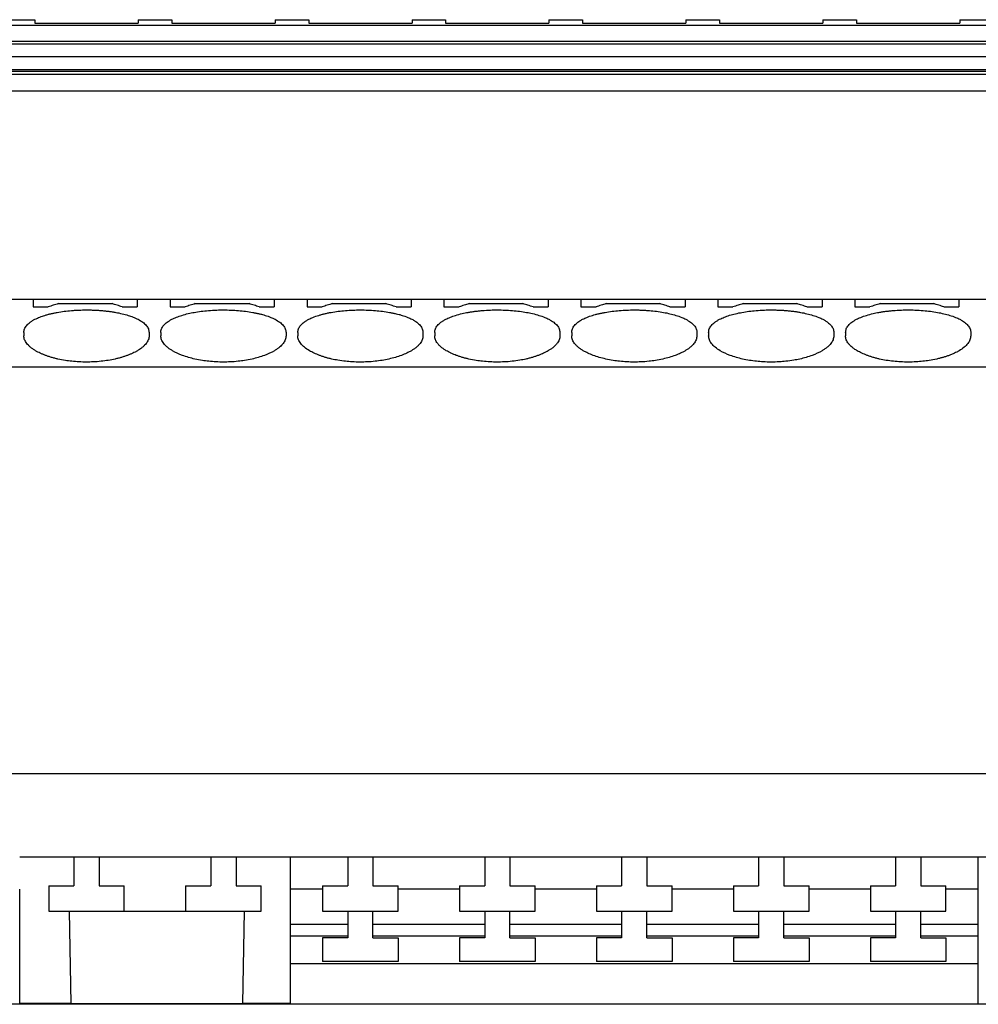
# Model space of a CAD drawing. Units: millimetres. Extents: x -1213 to -793, y -1206 to -909.
# Drawn here: x -955 to -926, y -990 to -960 of the extents above; entities that cross this region are included whole.
import ezdxf

# ---------------------------------------------------------------- set-up
doc = ezdxf.new("R2010")
doc.units = ezdxf.units.MM
doc.layers.add('1', color=7, linetype='Continuous')

# ---------------------------------------------------------------- blocks, each defined once
blk = doc.blocks.new('PTRE_6-2_25-select__4', base_point=(-1966.175, -1979.3))
at = {"color": 7, "linetype": 'Continuous'}
for p, q in [((-1910.125, -1920.7), (-1908.125, -1920.7)), ((-1908.125, -1920.7), (-1908.125, -1920.912)), ((-1901.975, -1920.7), (-1899.975, -1920.7)), ((-1901.975, -1920.7), (-1901.975, -1920.912)), ((-1899.975, -1920.7), (-1899.975, -1920.912)), ((-1893.825, -1920.7), (-1891.825, -1920.7)), ((-1893.825, -1920.7), (-1893.825, -1920.912)), ((-1891.825, -1920.7), (-1891.825, -1920.912)), ((-1885.675, -1920.7), (-1883.675, -1920.7)), ((-1885.675, -1920.7), (-1885.675, -1920.912)), ((-1883.675, -1920.7), (-1883.675, -1920.912)), ((-1877.525, -1920.7), (-1875.525, -1920.7)), ((-1877.525, -1920.7), (-1877.525, -1920.912)), ((-1875.525, -1920.7), (-1875.525, -1920.912)), ((-1869.375, -1920.7), (-1867.375, -1920.7)), ((-1869.375, -1920.7), (-1869.375, -1920.912)), ((-1867.375, -1920.7), (-1867.375, -1920.912)), ((-1861.225, -1920.7), (-1859.225, -1920.7)), ((-1861.225, -1920.7), (-1861.225, -1920.912)), ((-1859.225, -1920.7), (-1859.225, -1920.912)), ((-1853.075, -1920.7), (-1851.075, -1920.7)), ((-1853.075, -1920.7), (-1853.075, -1920.912)), ((-1949.875, -1921.026), (-1746.125, -1921.026)), ((-1908.125, -1920.912), (-1901.975, -1920.912)), ((-1899.975, -1920.912), (-1893.825, -1920.912)), ((-1891.825, -1920.912), (-1885.675, -1920.912)), ((-1883.675, -1920.912), (-1877.525, -1920.912)), ((-1875.525, -1920.912), (-1869.375, -1920.912)), ((-1867.375, -1920.912), (-1861.225, -1920.912)), ((-1859.225, -1920.912), (-1853.075, -1920.912)), ((-1746.125, -1922.006), (-1949.875, -1922.006)), ((-1746.125, -1922.165), (-1949.875, -1922.165)), ((-1949.875, -1922.882), (-1746.125, -1922.882)), ((-1949.875, -1923.671), (-1746.125, -1923.671)), ((-1949.875, -1923.769), (-1746.125, -1923.769)), ((-1949.875, -1923.933), (-1746.125, -1923.933)), ((-1746.125, -1924.952), (-1949.875, -1924.952)), ((-1908.225, -1937.35), (-1910.175, -1937.35)), ((-1908.225, -1937.35), (-1908.225, -1937.793)), ((-1902.025, -1937.35), (-1908.225, -1937.35)), ((-1908.225, -1937.793), (-1907.325, -1937.793)), ((-1906.725, -1937.599), (-1903.525, -1937.599)), ((-1902.925, -1937.793), (-1902.025, -1937.793)), ((-1902.025, -1937.35), (-1902.025, -1937.793)), ((-1900.075, -1937.35), (-1902.025, -1937.35)), ((-1900.075, -1937.35), (-1900.075, -1937.793)), ((-1893.875, -1937.35), (-1900.075, -1937.35)), ((-1900.075, -1937.793), (-1899.175, -1937.793)), ((-1898.575, -1937.599), (-1895.375, -1937.599)), ((-1894.775, -1937.793), (-1893.875, -1937.793)), ((-1893.875, -1937.35), (-1893.875, -1937.793)), ((-1891.925, -1937.35), (-1893.875, -1937.35)), ((-1891.925, -1937.35), (-1891.925, -1937.793)), ((-1885.725, -1937.35), (-1891.925, -1937.35)), ((-1891.925, -1937.793), (-1891.025, -1937.793)), ((-1890.425, -1937.599), (-1887.225, -1937.599)), ((-1886.625, -1937.793), (-1885.725, -1937.793)), ((-1885.725, -1937.35), (-1885.725, -1937.793)), ((-1883.775, -1937.35), (-1885.725, -1937.35)), ((-1883.775, -1937.35), (-1883.775, -1937.793)), ((-1877.575, -1937.35), (-1883.775, -1937.35)), ((-1883.775, -1937.793), (-1882.875, -1937.793)), ((-1882.275, -1937.599), (-1879.075, -1937.599)), ((-1878.475, -1937.793), (-1877.575, -1937.793)), ((-1877.575, -1937.35), (-1877.575, -1937.793)), ((-1875.625, -1937.35), (-1877.575, -1937.35)), ((-1875.625, -1937.35), (-1875.625, -1937.793)), ((-1869.425, -1937.35), (-1875.625, -1937.35)), ((-1875.625, -1937.793), (-1874.725, -1937.793)), ((-1874.125, -1937.599), (-1870.925, -1937.599)), ((-1870.325, -1937.793), (-1869.425, -1937.793)), ((-1869.425, -1937.35), (-1869.425, -1937.793)), ((-1867.475, -1937.35), (-1869.425, -1937.35)), ((-1861.275, -1937.35), (-1867.475, -1937.35)), ((-1867.475, -1937.35), (-1867.475, -1937.793)), ((-1867.475, -1937.793), (-1866.575, -1937.793)), ((-1865.975, -1937.599), (-1862.775, -1937.599)), ((-1862.175, -1937.793), (-1861.275, -1937.793)), ((-1861.275, -1937.35), (-1861.275, -1937.793)), ((-1859.325, -1937.35), (-1861.275, -1937.35)), ((-1859.325, -1937.35), (-1859.325, -1937.793)), ((-1853.125, -1937.35), (-1859.325, -1937.35)), ((-1859.325, -1937.793), (-1858.425, -1937.793)), ((-1857.825, -1937.599), (-1854.625, -1937.599)), ((-1854.025, -1937.793), (-1853.125, -1937.793)), ((-1851.175, -1937.35), (-1853.125, -1937.35)), ((-1853.125, -1937.35), (-1853.125, -1937.793)), ((-1908.775, -1939.31), (-1908.775, -1939.523)), ((-1901.325, -1939.31), (-1901.325, -1939.523)), ((-1900.625, -1939.31), (-1900.625, -1939.523)), ((-1893.175, -1939.31), (-1893.175, -1939.523)), ((-1892.475, -1939.31), (-1892.475, -1939.523)), ((-1885.025, -1939.31), (-1885.025, -1939.523)), ((-1884.325, -1939.31), (-1884.325, -1939.523)), ((-1876.875, -1939.31), (-1876.875, -1939.523)), ((-1876.175, -1939.31), (-1876.175, -1939.523)), ((-1868.725, -1939.31), (-1868.725, -1939.523)), ((-1868.025, -1939.31), (-1868.025, -1939.523)), ((-1860.575, -1939.31), (-1860.575, -1939.523)), ((-1859.875, -1939.31), (-1859.875, -1939.523)), ((-1852.425, -1939.31), (-1852.425, -1939.523)), ((-1729.825, -1941.386), (-1966.175, -1941.386)), ((-1729.825, -1965.591), (-1966.175, -1965.591)), ((-1905.8, -1970.55), (-1909.025, -1970.55)), ((-1904.3, -1970.55), (-1905.8, -1970.55)), ((-1905.8, -1970.55), (-1905.8, -1972.25)), ((-1897.65, -1970.55), (-1904.3, -1970.55)), ((-1904.3, -1970.55), (-1904.3, -1972.25)), ((-1897.65, -1970.55), (-1897.65, -1972.25)), ((-1896.15, -1970.55), (-1897.65, -1970.55)), ((-1896.15, -1970.55), (-1896.15, -1972.25)), ((-1892.925, -1970.55), (-1896.15, -1970.55)), ((-1892.925, -1970.55), (-1892.925, -1972.45)), ((-1889.5, -1970.55), (-1892.925, -1970.55)), ((-1888, -1970.55), (-1889.5, -1970.55)), ((-1889.5, -1970.55), (-1889.5, -1972.25)), ((-1881.35, -1970.55), (-1888, -1970.55)), ((-1888, -1970.55), (-1888, -1972.25)), ((-1879.85, -1970.55), (-1881.35, -1970.55)), ((-1881.35, -1970.55), (-1881.35, -1972.25)), ((-1879.85, -1970.55), (-1879.85, -1972.25)), ((-1873.2, -1970.55), (-1879.85, -1970.55)), ((-1871.7, -1970.55), (-1873.2, -1970.55)), ((-1873.2, -1970.55), (-1873.2, -1972.25)), ((-1871.7, -1970.55), (-1871.7, -1972.25)), ((-1865.05, -1970.55), (-1871.7, -1970.55)), ((-1863.55, -1970.55), (-1865.05, -1970.55)), ((-1865.05, -1970.55), (-1865.05, -1972.25)), ((-1863.55, -1970.55), (-1863.55, -1972.25)), ((-1856.9, -1970.55), (-1863.55, -1970.55)), ((-1855.4, -1970.55), (-1856.9, -1970.55)), ((-1856.9, -1970.55), (-1856.9, -1972.25)), ((-1855.4, -1970.55), (-1855.4, -1972.25)), ((-1851.975, -1970.55), (-1855.4, -1970.55)), ((-1851.975, -1972.45), (-1851.975, -1970.55)), ((-1848.75, -1970.55), (-1851.975, -1970.55)), ((-1907.3, -1972.25), (-1907.3, -1973.75)), ((-1907.3, -1972.25), (-1905.8, -1972.25)), ((-1904.3, -1972.25), (-1902.8, -1972.25)), ((-1902.8, -1973.75), (-1902.8, -1972.25)), ((-1899.15, -1972.25), (-1899.15, -1973.75)), ((-1899.15, -1972.25), (-1897.65, -1972.25)), ((-1896.15, -1972.25), (-1894.65, -1972.25)), ((-1894.65, -1973.75), (-1894.65, -1972.25)), ((-1891, -1972.25), (-1891, -1972.45)), ((-1891, -1972.25), (-1889.5, -1972.25)), ((-1888, -1972.25), (-1886.5, -1972.25)), ((-1886.5, -1972.45), (-1886.5, -1972.25)), ((-1882.85, -1972.25), (-1882.85, -1972.45)), ((-1882.85, -1972.25), (-1881.35, -1972.25)), ((-1879.85, -1972.25), (-1878.35, -1972.25)), ((-1878.35, -1972.45), (-1878.35, -1972.25)), ((-1874.7, -1972.25), (-1874.7, -1972.45)), ((-1874.7, -1972.25), (-1873.2, -1972.25)), ((-1871.7, -1972.25), (-1870.2, -1972.25)), ((-1870.2, -1972.45), (-1870.2, -1972.25)), ((-1866.55, -1972.25), (-1866.55, -1972.45)), ((-1866.55, -1972.25), (-1865.05, -1972.25)), ((-1863.55, -1972.25), (-1862.05, -1972.25)), ((-1862.05, -1972.45), (-1862.05, -1972.25)), ((-1858.4, -1972.25), (-1858.4, -1972.45)), ((-1858.4, -1972.25), (-1856.9, -1972.25)), ((-1855.4, -1972.25), (-1853.9, -1972.25)), ((-1853.9, -1972.45), (-1853.9, -1972.25)), ((-1909.025, -1979.25), (-1909.025, -1972.45)), ((-1891, -1972.45), (-1892.925, -1972.45)), ((-1892.925, -1972.45), (-1892.925, -1979.25)), ((-1891, -1972.45), (-1891, -1973.75)), ((-1886.5, -1973.75), (-1886.5, -1972.45)), ((-1882.85, -1972.45), (-1886.5, -1972.45)), ((-1882.85, -1972.45), (-1882.85, -1973.75)), ((-1878.35, -1973.75), (-1878.35, -1972.45)), ((-1874.7, -1972.45), (-1878.35, -1972.45)), ((-1874.7, -1972.45), (-1874.7, -1973.75)), ((-1870.2, -1973.75), (-1870.2, -1972.45)), ((-1866.55, -1972.45), (-1870.2, -1972.45)), ((-1866.55, -1972.45), (-1866.55, -1973.75)), ((-1862.05, -1973.75), (-1862.05, -1972.45)), ((-1858.4, -1972.45), (-1862.05, -1972.45)), ((-1858.4, -1972.45), (-1858.4, -1973.75)), ((-1853.9, -1973.75), (-1853.9, -1972.45)), ((-1851.975, -1972.45), (-1853.9, -1972.45)), ((-1851.975, -1979.25), (-1851.975, -1972.45)), ((-1907.3, -1973.75), (-1906.077, -1973.75)), ((-1906.077, -1973.75), (-1902.8, -1973.75)), ((-1906.077, -1973.75), (-1905.981, -1979.25)), ((-1902.8, -1973.75), (-1899.15, -1973.75)), ((-1899.15, -1973.75), (-1895.673, -1973.75)), ((-1895.673, -1973.75), (-1895.769, -1979.25)), ((-1895.673, -1973.75), (-1894.65, -1973.75)), ((-1891, -1973.75), (-1889.5, -1973.75)), ((-1889.5, -1973.75), (-1888, -1973.75)), ((-1889.5, -1973.75), (-1889.5, -1975.35)), ((-1888, -1973.75), (-1886.5, -1973.75)), ((-1888, -1975.35), (-1888, -1973.75)), ((-1882.85, -1973.75), (-1881.35, -1973.75)), ((-1881.35, -1973.75), (-1879.85, -1973.75)), ((-1881.35, -1973.75), (-1881.35, -1975.35)), ((-1879.85, -1973.75), (-1878.35, -1973.75)), ((-1879.85, -1975.35), (-1879.85, -1973.75)), ((-1874.7, -1973.75), (-1873.2, -1973.75)), ((-1873.2, -1973.75), (-1871.7, -1973.75)), ((-1873.2, -1973.75), (-1873.2, -1975.35)), ((-1871.7, -1973.75), (-1870.2, -1973.75)), ((-1871.7, -1975.35), (-1871.7, -1973.75)), ((-1866.55, -1973.75), (-1865.05, -1973.75)), ((-1865.05, -1973.75), (-1863.55, -1973.75)), ((-1865.05, -1973.75), (-1865.05, -1975.35)), ((-1863.55, -1973.75), (-1862.05, -1973.75)), ((-1863.55, -1975.35), (-1863.55, -1973.75)), ((-1858.4, -1973.75), (-1856.9, -1973.75)), ((-1856.9, -1973.75), (-1855.4, -1973.75)), ((-1856.9, -1973.75), (-1856.9, -1975.35)), ((-1855.4, -1973.75), (-1853.9, -1973.75)), ((-1855.4, -1975.35), (-1855.4, -1973.75)), ((-1889.5, -1974.55), (-1892.925, -1974.55)), ((-1881.35, -1974.55), (-1888, -1974.55)), ((-1873.2, -1974.55), (-1879.85, -1974.55)), ((-1865.05, -1974.55), (-1871.7, -1974.55)), ((-1856.9, -1974.55), (-1863.55, -1974.55)), ((-1851.975, -1974.55), (-1855.4, -1974.55)), ((-1889.5, -1975.25), (-1892.925, -1975.25)), ((-1889.5, -1975.35), (-1891, -1975.35)), ((-1891, -1975.35), (-1891, -1976.75)), ((-1881.35, -1975.25), (-1888, -1975.25)), ((-1888, -1975.35), (-1886.5, -1975.35)), ((-1886.5, -1975.35), (-1886.5, -1976.75)), ((-1881.35, -1975.35), (-1882.85, -1975.35)), ((-1882.85, -1975.35), (-1882.85, -1976.75)), ((-1873.2, -1975.25), (-1879.85, -1975.25)), ((-1879.85, -1975.35), (-1878.35, -1975.35)), ((-1878.35, -1975.35), (-1878.35, -1976.75)), ((-1873.2, -1975.35), (-1874.7, -1975.35)), ((-1874.7, -1975.35), (-1874.7, -1976.75)), ((-1865.05, -1975.25), (-1871.7, -1975.25)), ((-1871.7, -1975.35), (-1870.2, -1975.35)), ((-1870.2, -1975.35), (-1870.2, -1976.75)), ((-1865.05, -1975.35), (-1866.55, -1975.35)), ((-1866.55, -1975.35), (-1866.55, -1976.75)), ((-1856.9, -1975.25), (-1863.55, -1975.25)), ((-1863.55, -1975.35), (-1862.05, -1975.35)), ((-1862.05, -1975.35), (-1862.05, -1976.75)), ((-1856.9, -1975.35), (-1858.4, -1975.35)), ((-1858.4, -1975.35), (-1858.4, -1976.75)), ((-1851.975, -1975.25), (-1855.4, -1975.25)), ((-1855.4, -1975.35), (-1853.9, -1975.35)), ((-1853.9, -1975.35), (-1853.9, -1976.75)), ((-1851.975, -1976.9), (-1892.925, -1976.9)), ((-1886.5, -1976.75), (-1891, -1976.75)), ((-1878.35, -1976.75), (-1882.85, -1976.75)), ((-1870.2, -1976.75), (-1874.7, -1976.75)), ((-1862.05, -1976.75), (-1866.55, -1976.75)), ((-1853.9, -1976.75), (-1858.4, -1976.75)), ((-1729.825, -1979.3), (-1966.175, -1979.3)), ((-1905.981, -1979.25), (-1909.025, -1979.25)), ((-1905.981, -1979.25), (-1895.769, -1979.25)), ((-1892.925, -1979.25), (-1895.769, -1979.25))]:
    blk.add_line(p, q, dxfattribs=at)
for points, knots in [([(-1906.725, -1937.599), (-1906.825, -1937.631), (-1907.025, -1937.695), (-1907.225, -1937.76), (-1907.325, -1937.793)], [0, 0, 0, 0, 0.315131, 0.6304395, 0.6304395, 0.6304395, 0.6304395]), ([(-1902.925, -1937.793), (-1903.025, -1937.76), (-1903.225, -1937.695), (-1903.425, -1937.631), (-1903.525, -1937.599)], [0, 0, 0, 0, 0.3153085, 0.6304395, 0.6304395, 0.6304395, 0.6304395]), ([(-1898.575, -1937.599), (-1898.675, -1937.631), (-1898.875, -1937.695), (-1899.075, -1937.76), (-1899.175, -1937.793)], [0, 0, 0, 0, 0.315131, 0.6304395, 0.6304395, 0.6304395, 0.6304395]), ([(-1894.775, -1937.793), (-1894.875, -1937.76), (-1895.075, -1937.695), (-1895.275, -1937.631), (-1895.375, -1937.599)], [0, 0, 0, 0, 0.3153085, 0.6304395, 0.6304395, 0.6304395, 0.6304395]), ([(-1890.425, -1937.599), (-1890.525, -1937.631), (-1890.725, -1937.695), (-1890.925, -1937.76), (-1891.025, -1937.793)], [0, 0, 0, 0, 0.315131, 0.6304395, 0.6304395, 0.6304395, 0.6304395]), ([(-1886.625, -1937.793), (-1886.725, -1937.76), (-1886.925, -1937.695), (-1887.125, -1937.631), (-1887.225, -1937.599)], [0, 0, 0, 0, 0.3153085, 0.6304395, 0.6304395, 0.6304395, 0.6304395]), ([(-1882.275, -1937.599), (-1882.375, -1937.631), (-1882.575, -1937.695), (-1882.775, -1937.76), (-1882.875, -1937.793)], [0, 0, 0, 0, 0.315131, 0.6304395, 0.6304395, 0.6304395, 0.6304395]), ([(-1878.475, -1937.793), (-1878.575, -1937.76), (-1878.775, -1937.695), (-1878.975, -1937.631), (-1879.075, -1937.599)], [0, 0, 0, 0, 0.3153085, 0.6304395, 0.6304395, 0.6304395, 0.6304395]), ([(-1874.125, -1937.599), (-1874.225, -1937.631), (-1874.425, -1937.695), (-1874.625, -1937.76), (-1874.725, -1937.793)], [0, 0, 0, 0, 0.315131, 0.6304395, 0.6304395, 0.6304395, 0.6304395]), ([(-1870.325, -1937.793), (-1870.425, -1937.76), (-1870.625, -1937.695), (-1870.825, -1937.631), (-1870.925, -1937.599)], [0, 0, 0, 0, 0.3153085, 0.6304395, 0.6304395, 0.6304395, 0.6304395]), ([(-1865.975, -1937.599), (-1866.075, -1937.631), (-1866.275, -1937.695), (-1866.475, -1937.76), (-1866.575, -1937.793)], [0, 0, 0, 0, 0.315131, 0.6304395, 0.6304395, 0.6304395, 0.6304395]), ([(-1862.175, -1937.793), (-1862.275, -1937.76), (-1862.475, -1937.695), (-1862.675, -1937.631), (-1862.775, -1937.599)], [0, 0, 0, 0, 0.3153085, 0.6304395, 0.6304395, 0.6304395, 0.6304395]), ([(-1857.825, -1937.599), (-1857.925, -1937.631), (-1858.125, -1937.695), (-1858.325, -1937.76), (-1858.425, -1937.793)], [0, 0, 0, 0, 0.315131, 0.6304395, 0.6304395, 0.6304395, 0.6304395]), ([(-1854.025, -1937.793), (-1854.125, -1937.76), (-1854.325, -1937.695), (-1854.525, -1937.631), (-1854.625, -1937.599)], [0, 0, 0, 0, 0.3153085, 0.6304395, 0.6304395, 0.6304395, 0.6304395]), ([(-1908.775, -1939.31), (-1908.773, -1939.275), (-1908.769, -1939.203), (-1908.736, -1939.099), (-1908.684, -1938.995), (-1908.613, -1938.896), (-1908.518, -1938.797), (-1908.402, -1938.701), (-1908.267, -1938.611), (-1908.074, -1938.503), (-1907.829, -1938.395), (-1907.571, -1938.306), (-1907.356, -1938.244), (-1907.174, -1938.198), (-1906.985, -1938.156), (-1906.719, -1938.105), (-1906.373, -1938.052), (-1906.014, -1938.014), (-1905.721, -1937.993), (-1905.502, -1937.982), (-1905.28, -1937.975), (-1905.059, -1937.973), (-1904.828, -1937.975), (-1904.607, -1937.982), (-1904.379, -1937.993), (-1904.153, -1938.01), (-1903.931, -1938.031), (-1903.721, -1938.055), (-1903.517, -1938.084), (-1903.251, -1938.128), (-1902.932, -1938.193), (-1902.588, -1938.286), (-1902.271, -1938.395), (-1901.975, -1938.525), (-1901.703, -1938.688), (-1901.492, -1938.879), (-1901.352, -1939.087), (-1901.334, -1939.239), (-1901.325, -1939.31)], [0, 0, 0, 0, 0.106279, 0.215664, 0.323643, 0.45392, 0.579873, 0.733813, 0.903332, 1.067306, 1.39788, 1.704452, 1.884524, 2.071289, 2.265801, 2.465886, 2.883078, 3.315122, 3.54996, 3.762669, 3.975164, 4.214196, 4.427686, 4.665724, 4.878432, 5.11327, 5.344461, 5.54738, 5.74721, 5.962566, 6.355506, 6.723911, 7.030482, 7.361056, 7.693952, 7.973698, 8.212298, 8.425888, 8.425888, 8.425888, 8.425888]), ([(-1900.625, -1939.31), (-1900.623, -1939.277), (-1900.619, -1939.205), (-1900.587, -1939.101), (-1900.534, -1938.995), (-1900.432, -1938.855), (-1900.246, -1938.688), (-1899.983, -1938.53), (-1899.688, -1938.398), (-1899.36, -1938.285), (-1899.007, -1938.191), (-1898.621, -1938.113), (-1898.223, -1938.052), (-1897.777, -1938.005), (-1897.334, -1937.979), (-1896.736, -1937.969), (-1896.019, -1937.997), (-1895.374, -1938.077), (-1894.965, -1938.156), (-1894.773, -1938.199), (-1894.591, -1938.245), (-1894.357, -1938.313), (-1894.102, -1938.402), (-1893.808, -1938.536), (-1893.554, -1938.688), (-1893.371, -1938.851), (-1893.268, -1938.991), (-1893.215, -1939.094), (-1893.181, -1939.203), (-1893.177, -1939.275), (-1893.175, -1939.31)], [0, 0, 0, 0, 0.10006, 0.215662, 0.32364, 0.453917, 0.733663, 1.066559, 1.369125, 1.703715, 2.106612, 2.465055, 2.882247, 3.314291, 3.811305, 4.213314, 5.107018, 5.961149, 6.161233, 6.355746, 6.552157, 6.722583, 7.088598, 7.35974, 7.692636, 7.972382, 8.088354, 8.210631, 8.320016, 8.426295, 8.426295, 8.426295, 8.426295]), ([(-1892.475, -1939.31), (-1892.466, -1939.239), (-1892.448, -1939.087), (-1892.334, -1938.918), (-1892.214, -1938.793), (-1892.1, -1938.7), (-1891.97, -1938.612), (-1891.794, -1938.514), (-1891.548, -1938.402), (-1891.29, -1938.312), (-1891.056, -1938.244), (-1890.871, -1938.197), (-1890.682, -1938.155), (-1890.273, -1938.077), (-1889.631, -1937.997), (-1888.75, -1937.962), (-1887.869, -1937.997), (-1887.224, -1938.077), (-1886.815, -1938.156), (-1886.628, -1938.197), (-1886.447, -1938.243), (-1886.212, -1938.311), (-1885.952, -1938.402), (-1885.703, -1938.515), (-1885.527, -1938.614), (-1885.397, -1938.702), (-1885.286, -1938.793), (-1885.191, -1938.892), (-1885.116, -1938.995), (-1885.063, -1939.101), (-1885.031, -1939.205), (-1885.027, -1939.277), (-1885.025, -1939.31)], [0, 0, 0, 0, 0.21359, 0.452191, 0.594409, 0.732079, 0.891942, 1.065575, 1.336716, 1.702732, 1.882804, 2.069569, 2.273103, 2.464165, 3.318297, 4.212001, 5.105704, 5.959836, 6.15992, 6.354432, 6.533101, 6.72127, 7.087285, 7.358426, 7.541626, 7.691922, 7.829592, 7.971811, 8.102088, 8.210067, 8.325668, 8.425728, 8.425728, 8.425728, 8.425728]), ([(-1884.325, -1939.31), (-1884.316, -1939.239), (-1884.298, -1939.087), (-1884.184, -1938.918), (-1884.064, -1938.793), (-1883.95, -1938.7), (-1883.82, -1938.612), (-1883.635, -1938.509), (-1883.388, -1938.398), (-1883.06, -1938.285), (-1882.707, -1938.191), (-1882.394, -1938.127), (-1882.14, -1938.085), (-1881.936, -1938.056), (-1881.719, -1938.031), (-1881.41, -1938.001), (-1881.034, -1937.979), (-1880.583, -1937.971), (-1880.15, -1937.98), (-1879.707, -1938.007), (-1879.277, -1938.052), (-1878.879, -1938.113), (-1878.493, -1938.191), (-1878.13, -1938.287), (-1877.802, -1938.402), (-1877.553, -1938.515), (-1877.377, -1938.614), (-1877.245, -1938.704), (-1877.134, -1938.795), (-1877.014, -1938.92), (-1876.902, -1939.087), (-1876.884, -1939.239), (-1876.875, -1939.31)], [0, 0, 0, 0, 0.21359, 0.452191, 0.594409, 0.732079, 0.891942, 1.065575, 1.368141, 1.702731, 2.105627, 2.46407, 2.657744, 2.879255, 3.082175, 3.313366, 3.81038, 4.212389, 4.664395, 5.111414, 5.543459, 5.960651, 6.319094, 6.721991, 7.088006, 7.359148, 7.542347, 7.692643, 7.838829, 7.972536, 8.211137, 8.424727, 8.424727, 8.424727, 8.424727]), ([(-1876.175, -1939.31), (-1876.173, -1939.277), (-1876.169, -1939.205), (-1876.137, -1939.101), (-1876.084, -1938.995), (-1876.011, -1938.894), (-1875.916, -1938.795), (-1875.805, -1938.704), (-1875.673, -1938.614), (-1875.497, -1938.515), (-1875.248, -1938.402), (-1874.993, -1938.313), (-1874.759, -1938.245), (-1874.577, -1938.199), (-1874.385, -1938.156), (-1873.976, -1938.077), (-1873.331, -1937.997), (-1872.677, -1937.971), (-1872.228, -1937.975), (-1872.003, -1937.982), (-1871.775, -1937.994), (-1871.482, -1938.015), (-1871.127, -1938.052), (-1870.717, -1938.114), (-1870.332, -1938.193), (-1869.969, -1938.291), (-1869.652, -1938.402), (-1869.358, -1938.536), (-1869.104, -1938.688), (-1868.918, -1938.855), (-1868.816, -1938.995), (-1868.764, -1939.099), (-1868.731, -1939.203), (-1868.727, -1939.275), (-1868.725, -1939.31)], [0, 0, 0, 0, 0.10006, 0.215662, 0.32364, 0.453917, 0.587625, 0.73381, 0.884106, 1.067306, 1.338448, 1.704463, 1.87489, 2.0713, 2.265813, 2.465897, 3.320028, 4.213732, 4.427222, 4.665259, 4.889972, 5.112806, 5.54485, 5.962043, 6.354983, 6.723388, 7.089403, 7.360545, 7.693441, 7.973186, 8.103463, 8.211442, 8.320827, 8.427106, 8.427106, 8.427106, 8.427106]), ([(-1868.025, -1939.31), (-1868.023, -1939.277), (-1868.019, -1939.205), (-1867.987, -1939.099), (-1867.933, -1938.993), (-1867.86, -1938.893), (-1867.766, -1938.795), (-1867.653, -1938.702), (-1867.52, -1938.612), (-1867.335, -1938.509), (-1867.088, -1938.398), (-1866.771, -1938.288), (-1866.418, -1938.193), (-1866.033, -1938.114), (-1865.623, -1938.052), (-1865.177, -1938.005), (-1864.734, -1937.979), (-1864.363, -1937.973), (-1864.078, -1937.975), (-1863.857, -1937.982), (-1863.629, -1937.993), (-1863.403, -1938.01), (-1863.181, -1938.031), (-1862.971, -1938.055), (-1862.767, -1938.084), (-1862.501, -1938.128), (-1862.182, -1938.193), (-1861.819, -1938.291), (-1861.502, -1938.402), (-1861.259, -1938.512), (-1861.083, -1938.611), (-1860.95, -1938.7), (-1860.834, -1938.795), (-1860.742, -1938.891), (-1860.668, -1938.991), (-1860.616, -1939.092), (-1860.582, -1939.2), (-1860.577, -1939.272), (-1860.575, -1939.31)], [0, 0, 0, 0, 0.10006, 0.215662, 0.330272, 0.453917, 0.587624, 0.73381, 0.893672, 1.067305, 1.369871, 1.704461, 2.072865, 2.465806, 2.882999, 3.315043, 3.812057, 4.214066, 4.427556, 4.665593, 4.878302, 5.11314, 5.344331, 5.54725, 5.747079, 5.962435, 6.355376, 6.72378, 7.089796, 7.360937, 7.524912, 7.69443, 7.840616, 7.974323, 8.090295, 8.212572, 8.314658, 8.428231, 8.428231, 8.428231, 8.428231]), ([(-1859.875, -1939.31), (-1859.866, -1939.239), (-1859.848, -1939.087), (-1859.708, -1938.879), (-1859.497, -1938.688), (-1859.242, -1938.536), (-1858.948, -1938.402), (-1858.62, -1938.287), (-1858.257, -1938.191), (-1857.937, -1938.126), (-1857.683, -1938.084), (-1857.479, -1938.055), (-1857.269, -1938.031), (-1856.96, -1938.001), (-1856.584, -1937.979), (-1856.15, -1937.971), (-1855.716, -1937.979), (-1855.273, -1938.005), (-1854.827, -1938.052), (-1854.417, -1938.114), (-1854.032, -1938.193), (-1853.669, -1938.291), (-1853.352, -1938.402), (-1853.103, -1938.515), (-1852.927, -1938.614), (-1852.793, -1938.705), (-1852.682, -1938.797), (-1852.591, -1938.893), (-1852.518, -1938.991), (-1852.464, -1939.096), (-1852.431, -1939.205), (-1852.427, -1939.277), (-1852.425, -1939.31)], [0, 0, 0, 0, 0.21359, 0.452191, 0.731936, 1.064832, 1.335974, 1.701989, 2.104886, 2.463329, 2.678685, 2.878514, 3.081433, 3.312624, 3.809638, 4.211647, 4.613656, 5.11067, 5.542714, 5.959907, 6.352848, 6.721252, 7.087267, 7.358409, 7.541608, 7.691905, 7.845845, 7.971798, 8.08777, 8.210047, 8.325649, 8.425709, 8.425709, 8.425709, 8.425709]), ([(-1901.325, -1939.523), (-1901.327, -1939.558), (-1901.331, -1939.635), (-1901.367, -1939.753), (-1901.425, -1939.869), (-1901.501, -1939.978), (-1901.597, -1940.087), (-1901.712, -1940.193), (-1901.854, -1940.301), (-1902.002, -1940.395), (-1902.153, -1940.479), (-1902.297, -1940.55), (-1902.448, -1940.617), (-1902.611, -1940.681), (-1902.784, -1940.742), (-1902.962, -1940.798), (-1903.151, -1940.85), (-1903.413, -1940.913), (-1903.756, -1940.979), (-1904.191, -1941.037), (-1904.624, -1941.071), (-1905.065, -1941.081), (-1905.491, -1941.07), (-1905.909, -1941.037), (-1906.329, -1940.981), (-1906.666, -1940.918), (-1906.942, -1940.852), (-1907.134, -1940.799), (-1907.319, -1940.741), (-1907.492, -1940.68), (-1907.652, -1940.617), (-1907.803, -1940.55), (-1907.947, -1940.479), (-1908.094, -1940.398), (-1908.242, -1940.303), (-1908.384, -1940.196), (-1908.504, -1940.087), (-1908.604, -1939.974), (-1908.679, -1939.864), (-1908.735, -1939.747), (-1908.769, -1939.635), (-1908.773, -1939.558), (-1908.775, -1939.523)], [0, 0, 0, 0, 0.105235, 0.231233, 0.366085, 0.492555, 0.628735, 0.800312, 0.961874, 1.163957, 1.326492, 1.478275, 1.646242, 1.821394, 2.004686, 2.194628, 2.381005, 2.593179, 3.002458, 3.427794, 3.908958, 4.306863, 4.749271, 5.185936, 5.56607, 6.020547, 6.211336, 6.419097, 6.618694, 6.792331, 6.967483, 7.13545, 7.287233, 7.449768, 7.638234, 7.813413, 7.984991, 8.12117, 8.266294, 8.382499, 8.508498, 8.613732, 8.613732, 8.613732, 8.613732]), ([(-1893.175, -1939.523), (-1893.185, -1939.601), (-1893.205, -1939.765), (-1893.326, -1939.952), (-1893.452, -1940.092), (-1893.572, -1940.2), (-1893.708, -1940.303), (-1893.996, -1940.486), (-1894.49, -1940.709), (-1895.095, -1940.882), (-1895.621, -1940.981), (-1896.056, -1941.038), (-1896.474, -1941.071), (-1896.915, -1941.081), (-1897.341, -1941.07), (-1897.759, -1941.037), (-1898.179, -1940.981), (-1898.705, -1940.882), (-1899.31, -1940.709), (-1899.8, -1940.488), (-1900.088, -1940.306), (-1900.228, -1940.201), (-1900.351, -1940.09), (-1900.451, -1939.977), (-1900.529, -1939.864), (-1900.584, -1939.75), (-1900.618, -1939.638), (-1900.623, -1939.561), (-1900.625, -1939.523)], [0, 0, 0, 0, 0.231691, 0.490856, 0.649719, 0.798608, 0.973788, 1.162253, 1.82093, 2.590122, 3.044599, 3.424732, 3.905897, 4.303802, 4.74621, 5.182875, 5.563008, 6.017485, 6.786677, 7.445354, 7.620093, 7.808996, 7.968953, 8.116752, 8.261876, 8.378081, 8.495655, 8.609317, 8.609317, 8.609317, 8.609317]), ([(-1885.025, -1939.523), (-1885.027, -1939.558), (-1885.031, -1939.635), (-1885.065, -1939.747), (-1885.121, -1939.864), (-1885.196, -1939.974), (-1885.296, -1940.087), (-1885.419, -1940.199), (-1885.562, -1940.306), (-1885.753, -1940.427), (-1885.999, -1940.555), (-1886.317, -1940.687), (-1886.67, -1940.803), (-1887.052, -1940.901), (-1887.456, -1940.979), (-1887.891, -1941.037), (-1888.324, -1941.071), (-1888.779, -1941.081), (-1889.205, -1941.069), (-1889.651, -1941.032), (-1890.058, -1940.977), (-1890.4, -1940.91), (-1890.649, -1940.85), (-1890.838, -1940.798), (-1891.016, -1940.742), (-1891.242, -1940.663), (-1891.501, -1940.555), (-1891.802, -1940.398), (-1892.075, -1940.213), (-1892.271, -1940.021), (-1892.379, -1939.864), (-1892.435, -1939.747), (-1892.469, -1939.635), (-1892.473, -1939.558), (-1892.475, -1939.523)], [0, 0, 0, 0, 0.105235, 0.231233, 0.347439, 0.492562, 0.628742, 0.800319, 0.989222, 1.163961, 1.477735, 1.821238, 2.19457, 2.592911, 3.00219, 3.427526, 3.90869, 4.306595, 4.79134, 5.185666, 5.651045, 6.020278, 6.232452, 6.418829, 6.608771, 6.792063, 7.135566, 7.44934, 7.810375, 8.120021, 8.265144, 8.38135, 8.507349, 8.612583, 8.612583, 8.612583, 8.612583]), ([(-1876.875, -1939.523), (-1876.877, -1939.563), (-1876.882, -1939.641), (-1876.919, -1939.758), (-1876.975, -1939.869), (-1877.055, -1939.984), (-1877.152, -1940.092), (-1877.275, -1940.203), (-1877.412, -1940.306), (-1877.603, -1940.427), (-1877.849, -1940.555), (-1878.105, -1940.661), (-1878.331, -1940.741), (-1878.516, -1940.799), (-1878.708, -1940.852), (-1878.957, -1940.911), (-1879.292, -1940.977), (-1879.727, -1941.036), (-1880.174, -1941.071), (-1880.615, -1941.081), (-1881.041, -1941.07), (-1881.459, -1941.037), (-1881.879, -1940.981), (-1882.219, -1940.917), (-1882.496, -1940.851), (-1882.685, -1940.799), (-1882.866, -1940.742), (-1883.036, -1940.682), (-1883.199, -1940.618), (-1883.355, -1940.549), (-1883.502, -1940.476), (-1883.649, -1940.394), (-1883.792, -1940.303), (-1883.928, -1940.2), (-1884.048, -1940.092), (-1884.149, -1939.98), (-1884.229, -1939.864), (-1884.284, -1939.75), (-1884.318, -1939.638), (-1884.323, -1939.561), (-1884.325, -1939.523)], [0, 0, 0, 0, 0.120977, 0.231228, 0.36608, 0.49255, 0.651413, 0.800302, 0.989205, 1.163943, 1.477717, 1.82122, 1.994858, 2.194455, 2.402216, 2.593005, 2.962239, 3.427618, 3.908782, 4.306687, 4.749095, 5.185761, 5.565894, 6.020371, 6.222558, 6.418921, 6.608863, 6.792156, 6.957284, 7.135274, 7.304947, 7.449593, 7.638058, 7.813238, 7.962127, 8.120989, 8.266113, 8.382319, 8.499892, 8.613554, 8.613554, 8.613554, 8.613554]), ([(-1868.725, -1939.523), (-1868.727, -1939.563), (-1868.732, -1939.641), (-1868.769, -1939.758), (-1868.825, -1939.869), (-1868.903, -1939.981), (-1868.999, -1940.09), (-1869.122, -1940.201), (-1869.262, -1940.306), (-1869.41, -1940.4), (-1869.553, -1940.479), (-1869.694, -1940.549), (-1869.845, -1940.616), (-1870.067, -1940.704), (-1870.37, -1940.803), (-1870.766, -1940.905), (-1871.171, -1940.981), (-1871.606, -1941.038), (-1872.024, -1941.071), (-1872.465, -1941.081), (-1872.891, -1941.07), (-1873.309, -1941.037), (-1873.729, -1940.981), (-1874.134, -1940.905), (-1874.53, -1940.803), (-1874.883, -1940.687), (-1875.201, -1940.555), (-1875.451, -1940.425), (-1875.642, -1940.303), (-1875.784, -1940.196), (-1875.904, -1940.087), (-1876.028, -1939.945), (-1876.145, -1939.765), (-1876.165, -1939.601), (-1876.175, -1939.523)], [0, 0, 0, 0, 0.120977, 0.231228, 0.36608, 0.49255, 0.64035, 0.800307, 0.98921, 1.163948, 1.326484, 1.478267, 1.637093, 1.821385, 2.194718, 2.593058, 3.047535, 3.427669, 3.908833, 4.306738, 4.749146, 5.185811, 5.565945, 6.020422, 6.418762, 6.792095, 7.135598, 7.449372, 7.637837, 7.813017, 7.984594, 8.120773, 8.379938, 8.61163, 8.61163, 8.61163, 8.61163]), ([(-1860.575, -1939.523), (-1860.585, -1939.601), (-1860.605, -1939.765), (-1860.724, -1939.948), (-1860.849, -1940.09), (-1860.969, -1940.198), (-1861.108, -1940.303), (-1861.396, -1940.486), (-1861.89, -1940.709), (-1862.468, -1940.874), (-1862.992, -1940.977), (-1863.399, -1941.032), (-1863.845, -1941.069), (-1864.3, -1941.082), (-1864.755, -1941.069), (-1865.188, -1941.033), (-1865.594, -1940.979), (-1866.12, -1940.878), (-1866.71, -1940.709), (-1867.256, -1940.463), (-1867.625, -1940.213), (-1867.846, -1939.995), (-1867.995, -1939.765), (-1868.015, -1939.601), (-1868.025, -1939.523)], [0, 0, 0, 0, 0.231691, 0.490856, 0.638656, 0.798613, 0.973793, 1.162258, 1.820935, 2.590127, 2.95936, 3.424739, 3.819065, 4.30381, 4.788554, 5.18288, 5.608216, 6.017495, 6.786687, 7.445364, 7.806399, 8.116044, 8.37521, 8.606901, 8.606901, 8.606901, 8.606901]), ([(-1852.425, -1939.523), (-1852.435, -1939.601), (-1852.455, -1939.765), (-1852.604, -1939.995), (-1852.825, -1940.213), (-1853.056, -1940.37), (-1853.253, -1940.479), (-1853.394, -1940.549), (-1853.545, -1940.616), (-1853.712, -1940.682), (-1853.887, -1940.743), (-1854.065, -1940.798), (-1854.251, -1940.85), (-1854.527, -1940.916), (-1854.871, -1940.981), (-1855.277, -1941.035), (-1855.695, -1941.069), (-1856.136, -1941.082), (-1856.591, -1941.07), (-1857.024, -1941.035), (-1857.444, -1940.979), (-1857.78, -1940.914), (-1858.042, -1940.852), (-1858.231, -1940.8), (-1858.416, -1940.742), (-1858.642, -1940.663), (-1858.901, -1940.555), (-1859.155, -1940.423), (-1859.346, -1940.301), (-1859.482, -1940.197), (-1859.598, -1940.092), (-1859.695, -1939.984), (-1859.775, -1939.869), (-1859.832, -1939.756), (-1859.868, -1939.638), (-1859.873, -1939.561), (-1859.875, -1939.523)], [0, 0, 0, 0, 0.231691, 0.490856, 0.800502, 1.161537, 1.324072, 1.475855, 1.634681, 1.818974, 2.01314, 2.192208, 2.378585, 2.590759, 3.045235, 3.425369, 3.819695, 4.304439, 4.746847, 5.183512, 5.608848, 6.018127, 6.208916, 6.416678, 6.606619, 6.789912, 7.133415, 7.447189, 7.649272, 7.810834, 7.959723, 8.118585, 8.245055, 8.379907, 8.497481, 8.611142, 8.611142, 8.611142, 8.611142])]:
    blk.add_open_spline(points, degree=3, knots=knots, dxfattribs=at)
blk = doc.blocks.new('SA_Links1', base_point=(-1848, -1950))
blk.add_blockref('PTRE_6-2_25-select__4', (-1966.175, -1979.3))
blk = doc.blocks.new('1')
at = {"xscale": 0.5, "yscale": 0.5, "zscale": 0.5}
blk.add_blockref('SA_Links1', (-924, -975), dxfattribs=at)

msp = doc.modelspace()

# ---------------------------------------------------------------- block references
at = {"layer": '1'}
msp.add_blockref('1', (0, 0), dxfattribs=at)

doc.saveas('drawing.dxf')
